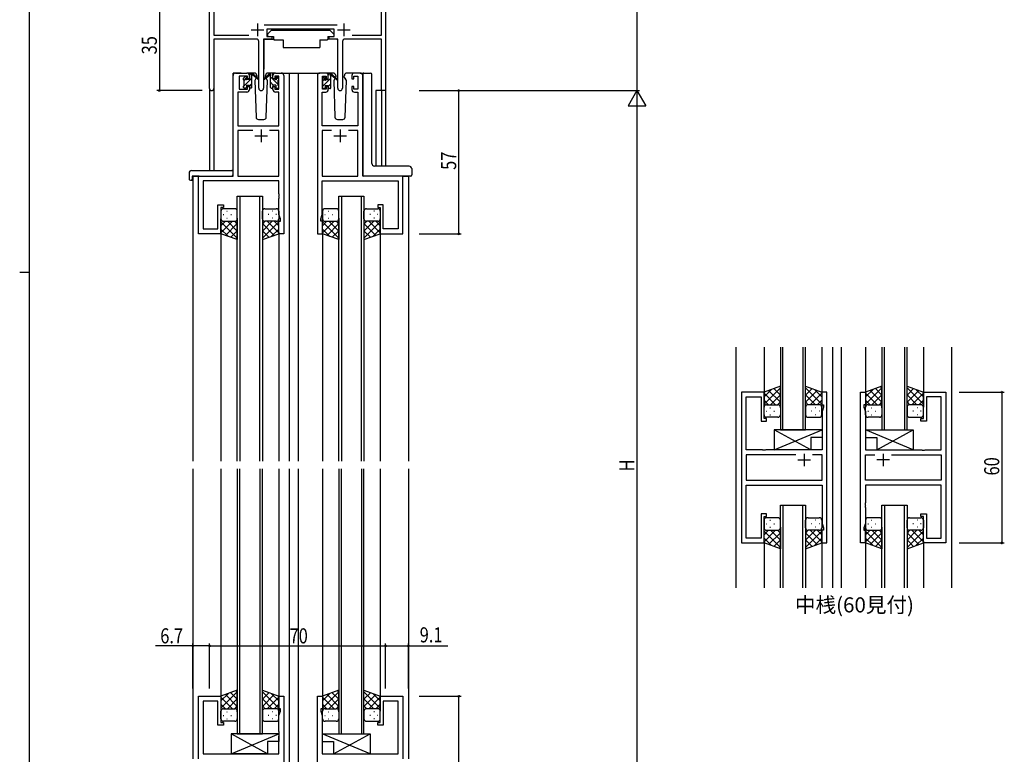
# Model space of a CAD drawing. Extents: x 0 to 1111, y 0 to 790.
# Drawn here: x 0 to 392, y 227 to 519 of the extents above; entities that cross this region are included whole.
import ezdxf

# ---------------------------------------------------------------- set-up
doc = ezdxf.new("R2010")
doc.units = 0
for name, color, linetype in [('USER1', 3, 'CONTINUOUS'), ('YKK_11', 7, 'CONTINUOUS'), ('YKK_12', 2, 'CONTINUOUS'), ('YKK_13', 4, 'CONTINUOUS'), ('YKK_D', 6, 'CONTINUOUS'), ('YKK_ZWAK', 7, 'CONTINUOUS')]:
    doc.layers.add(name, color=color, linetype=linetype)
doc.styles.get("Standard").update_dxf_attribs({"font": 'ROMANS.SHX', "bigfont": 'EXTFONT.SHX'})

# ---------------------------------------------------------------- blocks, each defined once
blk = doc.blocks.new('A201')
at = {"layer": 'YKK_ZWAK', "color": 254, "linetype": 'Continuous'}
for p, q in [((21, 35), (21, 410)), ((19, 222.5), (21, 222.5))]:
    blk.add_line(p, q, dxfattribs=at)

msp = doc.modelspace()

# ---------------------------------------------------------------- linework, layer by layer
at = {"layer": 'YKK_11', "color": 0, "linetype": 'ByBlock', "lineweight": -2}
for p, q in [((145.58, 534.77), (145.58, 490.73)), ((143.95, 512.86), (143.95, 527.68)), ((75.58, 491.54), (75.58, 524.78)), ((77.21, 524.18), (77.21, 512.86)), ((97.27, 516.86), (126.28, 516.86)), ((125.18, 515.23), (98.38, 515.23)), ((98.38, 515.23), (98.38, 512.23)), ((125.18, 512.23), (125.18, 515.23)), ((77.21, 512.86), (91.23, 512.86)), ((94.13, 511.23), (77.21, 511.23)), ((77.21, 511.23), (77.21, 491.54)), ((95.13, 491.68), (95.13, 510.23)), ((97.03, 511.23), (97.03, 491.68)), ((100.38, 511.23), (97.03, 511.23)), ((98.38, 512.23), (100.38, 512.23)), ((100.38, 512.23), (100.38, 511.23)), ((123.18, 512.23), (125.18, 512.23)), ((123.18, 511.23), (123.18, 512.23)), ((126.53, 511.23), (123.18, 511.23)), ((126.53, 491.68), (126.53, 511.23)), ((128.43, 510.23), (128.43, 491.68)), ((143.95, 511.23), (129.43, 511.23)), ((132.33, 512.86), (143.95, 512.86)), ((132.33, 512.86), (143.95, 512.86)), ((143.95, 490.73), (143.95, 511.23)), ((145.58, 490.73), (143.95, 490.73))]:
    msp.add_line(p, q, dxfattribs=at)
at = {"layer": 'YKK_11', "color": 2}
for p, q in [((94.58, 517.43), (94.58, 512.43)), ((128.98, 517.43), (128.98, 512.43)), ((92.08, 514.93), (97.08, 514.93)), ((126.48, 514.93), (131.48, 514.93))]:
    msp.add_line(p, q, dxfattribs=at)
at = {"layer": 'YKK_11', "color": 0, "linetype": 'ByBlock', "ltscale": 0.5}
for p, q in [((85.88, 497.73), (90.38, 497.73)), ((101.78, 497.73), (104.08, 497.73)), ((121.78, 497.73), (119.48, 497.73)), ((135.48, 497.73), (133.18, 497.73)), ((84.88, 456.73), (84.88, 496.73)), ((87.28, 496.53), (87.28, 491.33)), ((90.58, 496.53), (87.28, 496.53)), ((90.58, 495.43), (90.58, 496.53)), ((91.38, 495.43), (90.58, 495.43)), ((91.38, 496.73), (91.38, 495.43)), ((100.78, 495.43), (100.78, 496.73)), ((101.58, 495.43), (100.78, 495.43)), ((103.08, 496.53), (101.58, 496.53)), ((101.58, 496.53), (101.58, 495.43)), ((103.08, 491.33), (103.08, 496.53)), ((105.08, 496.73), (105.08, 433.73)), ((118.48, 496.73), (118.48, 433.73)), ((120.48, 491.33), (120.48, 496.53)), ((120.48, 496.53), (121.98, 496.53)), ((121.98, 496.53), (121.98, 495.43)), ((121.98, 495.43), (122.78, 495.43)), ((122.78, 495.43), (122.78, 496.73)), ((132.18, 496.73), (132.18, 495.43)), ((132.18, 495.43), (132.98, 495.43)), ((132.98, 496.53), (134.48, 496.53)), ((132.98, 495.43), (132.98, 496.53)), ((134.48, 496.53), (134.48, 491.33)), ((136.48, 456.73), (136.48, 496.73)), ((86.81, 490.13), (86.81, 476.73)), ((90.38, 490.13), (86.81, 490.13)), ((87.28, 491.33), (90.58, 491.33)), ((90.58, 492.43), (91.38, 492.43)), ((90.58, 491.33), (90.58, 492.43)), ((91.38, 492.43), (91.38, 491.13)), ((100.78, 492.43), (101.58, 492.43)), ((100.78, 491.13), (100.78, 492.43)), ((101.58, 492.43), (101.58, 491.33)), ((101.58, 491.33), (103.08, 491.33)), ((103.15, 490.13), (101.78, 490.13)), ((103.15, 476.73), (103.15, 490.13)), ((120.41, 476.73), (120.41, 490.13)), ((120.41, 490.13), (121.78, 490.13)), ((121.98, 491.33), (120.48, 491.33)), ((121.98, 492.43), (121.98, 491.33)), ((122.78, 492.43), (121.98, 492.43)), ((122.78, 491.13), (122.78, 492.43)), ((132.18, 492.43), (132.18, 491.13)), ((132.98, 492.43), (132.18, 492.43)), ((132.98, 491.33), (132.98, 492.43)), ((134.48, 491.33), (132.98, 491.33)), ((133.18, 490.13), (134.55, 490.13)), ((134.55, 490.13), (134.55, 476.73)), ((86.81, 476.73), (103.15, 476.73)), ((86.81, 474.8), (86.81, 456.73)), ((92.73, 474.8), (86.81, 474.8)), ((92.73, 474.8), (86.81, 474.8)), ((103.15, 474.8), (99.43, 474.8)), ((103.15, 456.73), (103.15, 474.8)), ((134.55, 476.73), (120.41, 476.73)), ((120.41, 474.8), (120.41, 456.73)), ((124.13, 474.8), (120.41, 474.8)), ((124.13, 474.8), (120.41, 474.8)), ((134.55, 474.8), (130.83, 474.8)), ((134.55, 456.73), (134.55, 474.8)), ((71.08, 433.73), (71.08, 456.73)), ((71.08, 456.73), (84.88, 456.73)), ((103.15, 454.8), (73.01, 454.8)), ((73.01, 454.8), (73.01, 435.66)), ((86.81, 456.73), (103.15, 456.73)), ((103.15, 449.69), (103.15, 454.8)), ((120.41, 456.73), (134.55, 456.73)), ((120.41, 454.8), (150.55, 454.8)), ((120.41, 449.69), (120.41, 454.8)), ((152.48, 456.73), (136.48, 456.73)), ((150.55, 454.8), (150.55, 435.66)), ((152.48, 433.73), (152.48, 456.73)), ((103.27, 449.5), (103.15, 449.69)), ((103.15, 448.77), (103.27, 448.95)), ((103.15, 448.69), (103.15, 448.77)), ((103.27, 448.5), (103.15, 448.69)), ((103.15, 447.77), (103.27, 447.95)), ((103.15, 441.46), (103.15, 447.77)), ((103.27, 448.95), (103.27, 449.5)), ((103.27, 447.95), (103.27, 448.5)), ((120.29, 449.5), (120.41, 449.69)), ((120.29, 448.95), (120.29, 449.5)), ((120.41, 448.77), (120.29, 448.95)), ((120.29, 448.5), (120.41, 448.69)), ((120.29, 447.95), (120.29, 448.5)), ((120.41, 447.77), (120.29, 447.95)), ((120.41, 448.69), (120.41, 448.77)), ((120.41, 441.46), (120.41, 447.77)), ((78.88, 435.66), (78.88, 445.23)), ((78.88, 445.23), (81.08, 445.23)), ((80.08, 444.23), (80.08, 433.73)), ((81.08, 444.23), (80.08, 444.23)), ((81.08, 445.23), (81.08, 444.23)), ((144.68, 445.23), (142.48, 445.23)), ((142.48, 445.23), (142.48, 444.23)), ((142.48, 444.23), (143.48, 444.23)), ((143.48, 444.23), (143.48, 433.73)), ((144.68, 435.66), (144.68, 445.23)), ((103.78, 439.73), (103.15, 441.46)), ((103.78, 438.73), (103.78, 439.73)), ((119.78, 439.73), (120.41, 441.46)), ((119.78, 438.73), (119.78, 439.73)), ((73.01, 435.66), (78.88, 435.66)), ((103.08, 433.73), (103.08, 438.73)), ((103.08, 438.73), (103.78, 438.73)), ((120.48, 438.73), (119.78, 438.73)), ((120.48, 433.73), (120.48, 438.73)), ((150.55, 435.66), (144.68, 435.66)), ((80.08, 433.73), (71.08, 433.73)), ((105.08, 433.73), (103.08, 433.73)), ((118.48, 433.73), (120.48, 433.73)), ((143.48, 433.73), (152.48, 433.73)), ((287.16, 370.73), (287.16, 310.73)), ((296.16, 370.73), (287.16, 370.73)), ((289.09, 347.73), (289.09, 368.8)), ((289.09, 368.8), (294.96, 368.8)), ((294.96, 368.8), (294.96, 359.23)), ((296.16, 360.23), (296.16, 370.73)), ((319.16, 370.73), (319.16, 365.73)), ((321.16, 370.73), (319.16, 370.73)), ((321.16, 310.73), (321.16, 370.73)), ((334.56, 310.73), (334.56, 370.73)), ((334.56, 370.73), (336.56, 370.73)), ((336.56, 370.73), (336.56, 365.73)), ((359.56, 360.23), (359.56, 370.73)), ((359.56, 370.73), (368.56, 370.73)), ((360.76, 368.8), (360.76, 359.23)), ((366.63, 368.8), (360.76, 368.8)), ((366.63, 347.73), (366.63, 368.8)), ((368.56, 370.73), (368.56, 310.73)), ((319.16, 365.73), (319.86, 365.73)), ((319.86, 364.73), (319.23, 363)), ((319.86, 365.73), (319.86, 364.73)), ((335.86, 365.73), (335.86, 364.73)), ((336.56, 365.73), (335.86, 365.73)), ((335.86, 364.73), (336.49, 363)), ((319.23, 363), (319.23, 347.73)), ((336.49, 363), (336.49, 347.73)), ((294.96, 359.23), (297.16, 359.23)), ((297.16, 360.23), (296.16, 360.23)), ((297.16, 359.23), (297.16, 360.23)), ((358.56, 360.23), (359.56, 360.23)), ((358.56, 359.23), (358.56, 360.23)), ((360.76, 359.23), (358.56, 359.23)), ((295.49, 347.73), (289.09, 347.73)), ((289.09, 345.8), (289.09, 335.66)), ((308.81, 345.8), (289.09, 345.8)), ((308.81, 345.8), (289.09, 345.8)), ((295.69, 347.59), (295.49, 347.73)), ((296.64, 347.59), (295.69, 347.59)), ((296.84, 347.73), (296.64, 347.59)), ((319.23, 347.73), (296.84, 347.73)), ((319.23, 345.8), (315.51, 345.8)), ((319.23, 335.66), (319.23, 345.8)), ((336.49, 347.73), (358.89, 347.73)), ((336.49, 335.66), (336.49, 345.8)), ((336.49, 345.8), (340.21, 345.8)), ((346.91, 345.8), (366.63, 345.8)), ((346.91, 345.8), (366.63, 345.8)), ((358.89, 347.73), (359.09, 347.59)), ((359.09, 347.59), (360.04, 347.59)), ((360.04, 347.59), (360.24, 347.73)), ((360.24, 347.73), (366.63, 347.73)), ((366.63, 345.8), (366.63, 335.66)), ((289.09, 335.66), (319.23, 335.66)), ((289.09, 312.66), (289.09, 333.73)), ((289.09, 333.73), (319.23, 333.73)), ((319.23, 333.73), (319.23, 326.69)), ((366.63, 335.66), (336.49, 335.66)), ((336.49, 333.73), (336.49, 326.69)), ((366.63, 333.73), (336.49, 333.73)), ((366.63, 312.66), (366.63, 333.73)), ((319.23, 326.69), (319.35, 326.5)), ((319.35, 325.95), (319.23, 325.77)), ((319.23, 325.77), (319.23, 325.69)), ((319.23, 325.69), (319.35, 325.5)), ((319.35, 326.5), (319.35, 325.95)), ((319.35, 325.5), (319.35, 324.95)), ((336.49, 326.69), (336.37, 326.5)), ((336.37, 326.5), (336.37, 325.95)), ((336.37, 325.95), (336.49, 325.77)), ((336.49, 325.69), (336.37, 325.5)), ((336.37, 325.5), (336.37, 324.95)), ((336.49, 325.77), (336.49, 325.69)), ((294.96, 322.23), (294.96, 312.66)), ((297.16, 322.23), (294.96, 322.23)), ((297.16, 321.23), (297.16, 322.23)), ((319.35, 324.95), (319.23, 324.77)), ((319.23, 324.77), (319.23, 318.46)), ((336.37, 324.95), (336.49, 324.77)), ((336.49, 324.77), (336.49, 318.46)), ((358.56, 322.23), (360.76, 322.23)), ((358.56, 321.23), (358.56, 322.23)), ((360.76, 322.23), (360.76, 312.66)), ((296.16, 310.73), (296.16, 321.23)), ((296.16, 321.23), (297.16, 321.23)), ((319.23, 318.46), (319.86, 316.73)), ((336.49, 318.46), (335.86, 316.73)), ((359.56, 321.23), (358.56, 321.23)), ((359.56, 310.73), (359.56, 321.23)), ((319.16, 315.73), (319.16, 310.73)), ((319.86, 315.73), (319.16, 315.73)), ((319.86, 316.73), (319.86, 315.73)), ((335.86, 316.73), (335.86, 315.73)), ((335.86, 315.73), (336.56, 315.73)), ((336.56, 315.73), (336.56, 310.73)), ((287.16, 310.73), (296.16, 310.73)), ((294.96, 312.66), (289.09, 312.66)), ((319.16, 310.73), (321.16, 310.73)), ((336.56, 310.73), (334.56, 310.73)), ((368.56, 310.73), (359.56, 310.73)), ((360.76, 312.66), (366.63, 312.66)), ((71.08, 224.73), (71.08, 249.73)), ((71.08, 249.73), (80.08, 249.73)), ((73.01, 247.8), (73.01, 226.73)), ((78.88, 247.8), (73.01, 247.8)), ((78.88, 238.23), (78.88, 247.8)), ((80.08, 249.73), (80.08, 239.23)), ((103.08, 244.73), (103.08, 249.73)), ((103.08, 249.73), (105.08, 249.73)), ((105.08, 249.73), (105.08, 178.73)), ((118.48, 184.38), (118.48, 249.73)), ((118.48, 249.73), (120.48, 249.73)), ((120.48, 249.73), (120.48, 244.73)), ((143.48, 239.23), (143.48, 249.73)), ((143.48, 249.73), (152.48, 249.73)), ((144.68, 247.8), (144.68, 238.23)), ((150.55, 247.8), (144.68, 247.8)), ((150.55, 226.73), (150.55, 247.8)), ((152.48, 249.73), (152.48, 224.73)), ((103.78, 244.73), (103.08, 244.73)), ((103.15, 242), (103.78, 243.73)), ((103.78, 243.73), (103.78, 244.73)), ((119.78, 244.73), (119.78, 243.73)), ((120.48, 244.73), (119.78, 244.73)), ((119.78, 243.73), (120.41, 242)), ((80.08, 239.23), (81.08, 239.23)), ((81.08, 239.23), (81.08, 238.23)), ((103.15, 235.69), (103.15, 242)), ((120.41, 242), (120.41, 235.69)), ((142.48, 239.23), (143.48, 239.23)), ((142.48, 238.23), (142.48, 239.23)), ((81.08, 238.23), (78.88, 238.23)), ((103.27, 235.5), (103.15, 235.69)), ((103.27, 234.95), (103.27, 235.5)), ((120.41, 235.69), (120.29, 235.5)), ((120.29, 235.5), (120.29, 234.95)), ((144.68, 238.23), (142.48, 238.23)), ((103.15, 234.77), (103.27, 234.95)), ((103.15, 234.69), (103.15, 234.77)), ((103.27, 234.5), (103.15, 234.69)), ((103.15, 233.77), (103.27, 233.95)), ((103.15, 226.73), (103.15, 233.77)), ((103.27, 233.95), (103.27, 234.5)), ((120.29, 234.95), (120.41, 234.77)), ((120.41, 234.69), (120.29, 234.5)), ((120.29, 234.5), (120.29, 233.95)), ((120.29, 233.95), (120.41, 233.77)), ((120.41, 234.77), (120.41, 234.69)), ((120.41, 233.77), (120.41, 226.73)), ((73.01, 226.73), (103.15, 226.73)), ((120.41, 226.73), (150.55, 226.73))]:
    msp.add_line(p, q, dxfattribs=at)
at = {"layer": 'YKK_11', "color": 2, "ltscale": 0.5}
for p, q in [((96.08, 475.23), (96.08, 470.23)), ((127.48, 475.23), (127.48, 470.23)), ((93.58, 472.73), (98.58, 472.73)), ((124.98, 472.73), (129.98, 472.73)), ((312.16, 346.23), (312.16, 341.23)), ((343.56, 346.23), (343.56, 341.23)), ((309.66, 343.73), (314.66, 343.73)), ((346.06, 343.73), (341.06, 343.73))]:
    msp.add_line(p, q, dxfattribs=at)
at = {"layer": 'YKK_11', "color": 0, "linetype": 'ByBlock', "lineweight": -2}
for centre, radius, start, end in [((94.13, 510.23), 1, 0, 90), ((129.43, 510.23), 1, 90, 180), ((76.39, 491.54), 0.815, 180, 0), ((96.08, 491.68), 0.95, 180, 0), ((127.48, 491.68), 0.95, 180, 0)]:
    msp.add_arc(centre, radius, start, end, dxfattribs=at)
at = {"layer": 'YKK_11', "color": 0, "linetype": 'ByBlock', "ltscale": 0.5}
for centre, start, end in [((85.88, 496.73), 90, 180), ((90.38, 496.73), 0, 90), ((101.78, 496.73), 90, 180), ((104.08, 496.73), 0, 90), ((119.48, 496.73), 90, 180), ((121.78, 496.73), 0, 90), ((133.18, 496.73), 90, 180), ((135.48, 496.73), 0, 90), ((90.38, 491.13), 270, 360), ((101.78, 491.13), 180, 270), ((121.78, 491.13), 270, 360), ((133.18, 491.13), 180, 270)]:
    msp.add_arc(centre, 1, start, end, dxfattribs=at)
at = {"layer": 'YKK_12', "ltscale": 1.5}
for p, q in [((84.88, 457.03), (84.88, 497.73)), ((88.08, 497.73), (84.88, 497.73)), ((102.93, 497.73), (109.68, 497.73)), ((107.28, 497.73), (107.28, 343.23)), ((109.68, 497.73), (119.48, 497.73)), ((110.78, 497.73), (110.78, 343.23)), ((135.48, 497.73), (136.92, 497.73)), ((75.58, 491.54), (75.58, 458.92)), ((77.21, 491.54), (77.21, 458.92)), ((141.68, 490.73), (141.68, 460.67)), ((145.58, 490.73), (141.68, 490.73)), ((143.95, 490.73), (143.95, 460.67)), ((145.58, 490.73), (145.58, 460.67)), ((68.88, 456.73), (68.88, 343.23)), ((71.38, 456.73), (68.88, 456.73)), ((152.18, 456.73), (154.68, 456.73)), ((154.68, 456.73), (154.68, 343.23)), ((86.58, 343.23), (86.58, 448.73)), ((86.58, 448.73), (96.58, 448.73)), ((87.58, 448.73), (87.58, 343.23)), ((95.58, 343.23), (95.58, 448.73)), ((96.58, 448.73), (96.58, 343.23)), ((126.98, 343.23), (126.98, 448.73)), ((126.98, 448.73), (136.98, 448.73)), ((127.98, 448.73), (127.98, 343.23)), ((135.98, 343.23), (135.98, 448.73)), ((136.98, 448.73), (136.98, 343.23)), ((80.08, 434.23), (80.08, 343.23)), ((103.08, 434.23), (103.08, 343.23)), ((120.48, 434.23), (120.48, 343.23)), ((143.48, 434.23), (143.48, 343.23)), ((284.96, 388.6), (284.96, 292.85)), ((296.16, 388.6), (296.16, 370.23)), ((302.66, 388.6), (302.66, 355.73)), ((303.66, 355.73), (303.66, 388.6)), ((311.66, 388.6), (311.66, 355.73)), ((312.66, 355.73), (312.66, 388.6)), ((319.16, 388.6), (319.16, 370.23)), ((323.36, 388.6), (323.36, 292.85)), ((326.86, 388.6), (326.86, 292.85)), ((336.56, 388.6), (336.56, 370.23)), ((343.06, 388.6), (343.06, 355.73)), ((344.06, 355.73), (344.06, 388.6)), ((352.06, 388.6), (352.06, 355.73)), ((353.06, 355.73), (353.06, 388.6)), ((359.56, 388.6), (359.56, 370.23)), ((370.76, 388.6), (370.76, 292.85)), ((302.66, 355.73), (312.66, 355.73)), ((343.06, 355.73), (353.06, 355.73)), ((68.88, 340.23), (68.88, 224.73)), ((80.08, 340.23), (80.08, 249.23)), ((86.58, 340.23), (86.58, 234.73)), ((87.58, 234.73), (87.58, 340.23)), ((95.58, 340.23), (95.58, 234.73)), ((96.58, 234.73), (96.58, 340.23)), ((103.08, 340.23), (103.08, 249.23)), ((107.28, 340.23), (107.28, 152.73)), ((110.78, 340.23), (110.78, 183.73)), ((120.48, 340.23), (120.48, 249.23)), ((126.98, 340.23), (126.98, 234.73)), ((127.98, 234.73), (127.98, 340.23)), ((135.98, 340.23), (135.98, 234.73)), ((136.98, 234.73), (136.98, 340.23)), ((143.48, 340.23), (143.48, 249.23)), ((154.68, 340.23), (154.68, 224.73)), ((302.66, 292.85), (302.66, 325.73)), ((302.66, 325.73), (312.66, 325.73)), ((303.66, 325.73), (303.66, 292.85)), ((311.66, 292.85), (311.66, 325.73)), ((312.66, 325.73), (312.66, 292.85)), ((343.06, 292.85), (343.06, 325.73)), ((343.06, 325.73), (353.06, 325.73)), ((344.06, 325.73), (344.06, 292.85)), ((352.06, 292.85), (352.06, 325.73)), ((353.06, 325.73), (353.06, 292.85)), ((296.16, 311.23), (296.16, 292.85)), ((319.16, 311.23), (319.16, 292.85)), ((336.56, 311.23), (336.56, 292.85)), ((359.56, 311.23), (359.56, 292.85)), ((86.58, 234.73), (96.58, 234.73)), ((126.98, 234.73), (136.98, 234.73))]:
    msp.add_line(p, q, dxfattribs=at)
at = {"layer": 'YKK_13', "ltscale": 1.5}
for p, q in [((100.18, 514.83), (98.58, 513.23)), ((98.58, 513.23), (98.58, 512.23)), ((100.18, 514.83), (123.38, 514.83)), ((123.38, 514.83), (124.98, 513.23)), ((124.98, 513.23), (124.98, 512.23)), ((97.13, 510.93), (97.13, 499.23)), ((97.43, 511.23), (101.07, 511.23)), ((98.58, 512.23), (100.98, 512.23)), ((100.98, 512.23), (100.98, 511.73)), ((100.98, 511.73), (101.12, 510.93)), ((101.12, 510.93), (104.78, 510.93)), ((104.78, 510.93), (104.78, 507.93)), ((119.44, 510.93), (122.44, 510.93)), ((119.44, 510.93), (119.44, 507.93)), ((122.58, 511.73), (122.44, 510.93)), ((126.12, 511.23), (122.49, 511.23)), ((122.58, 512.23), (122.58, 511.73)), ((122.58, 512.23), (124.98, 512.23)), ((126.42, 510.93), (126.42, 499.23)), ((104.78, 507.93), (119.44, 507.93)), ((93.36, 497.73), (90.38, 497.73)), ((91.68, 497.73), (92.47, 497.73)), ((92.38, 497.23), (92.38, 497.73)), ((92.66, 497.66), (94.84, 495.61)), ((101.78, 497.73), (98.79, 497.73)), ((124.76, 497.73), (121.78, 497.73)), ((133.18, 497.73), (130.19, 497.73)), ((136.92, 497.73), (139.62, 497.73)), ((89.08, 495.03), (89.08, 495.63)), ((89.17, 495.84), (89.67, 496.34)), ((89.28, 492.73), (89.28, 494.83)), ((90.18, 496.13), (90.18, 495.79)), ((90.64, 495.33), (91.38, 495.33)), ((91.38, 495.33), (91.38, 497.43)), ((92.38, 492.03), (92.38, 496.63)), ((94.81, 495.27), (92.67, 496.96)), ((94.13, 495.8), (93.53, 494.76)), ((93.53, 494.76), (94.04, 480.19)), ((94.38, 496.23), (94.31, 496.11)), ((94.36, 496.76), (94.38, 496.23)), ((97.77, 496.23), (97.79, 496.76)), ((98.62, 494.76), (97.77, 496.23)), ((98.62, 494.76), (98.09, 495.67)), ((98.11, 480.19), (98.62, 494.76)), ((120.48, 494.83), (120.48, 495.43)), ((120.57, 495.64), (121.07, 496.14)), ((120.68, 492.53), (120.68, 494.63)), ((121.58, 495.93), (121.58, 495.59)), ((122.04, 495.13), (122.78, 495.13)), ((122.78, 495.13), (122.78, 497.23)), ((123.08, 497.53), (123.87, 497.53)), ((123.78, 497.03), (123.78, 497.53)), ((123.78, 491.83), (123.78, 496.43)), ((124.06, 497.46), (126.24, 495.41)), ((126.21, 495.07), (124.07, 496.76)), ((125.46, 495.66), (124.93, 494.76)), ((124.93, 494.76), (125.44, 480.19)), ((125.78, 496.23), (125.64, 495.98)), ((125.76, 496.76), (125.78, 496.23)), ((129.17, 496.23), (129.19, 496.76)), ((130.02, 494.76), (129.17, 496.23)), ((130.02, 494.76), (129.49, 495.67)), ((129.51, 480.19), (130.02, 494.76)), ((136.48, 497.23), (136.48, 457.23)), ((140.12, 461.67), (140.12, 497.23)), ((89.08, 492.03), (89.08, 492.53)), ((89.88, 491.73), (89.38, 491.73)), ((90.18, 492.93), (91.38, 492.93)), ((90.18, 492.93), (90.18, 492.03)), ((91.38, 492.93), (91.38, 492.03)), ((92.08, 491.73), (91.68, 491.73)), ((120.48, 491.83), (120.48, 492.33)), ((121.28, 491.53), (120.78, 491.53)), ((121.58, 492.73), (122.78, 492.73)), ((121.58, 492.73), (121.58, 491.83)), ((122.78, 492.73), (122.78, 491.83)), ((123.48, 491.53), (123.08, 491.53)), ((95.04, 479.23), (97.11, 479.23)), ((126.44, 479.23), (128.51, 479.23)), ((68.39, 458.92), (84.38, 458.92)), ((84.88, 457.92), (84.88, 458.42)), ((140.12, 461.67), (140.12, 461.67)), ((154.98, 460.67), (141.12, 460.67)), ((155.98, 459.67), (155.98, 458.55)), ((155.98, 458.55), (155.98, 457.23)), ((67.39, 457.92), (67.39, 455.54)), ((68.39, 455.04), (68.58, 455.04)), ((68.58, 456.43), (68.58, 455.54)), ((68.58, 455.04), (68.58, 455.54)), ((68.88, 456.73), (84.38, 456.73)), ((84.88, 457.23), (84.88, 457.92)), ((137.11, 456.73), (136.98, 456.73)), ((154.98, 456.73), (137.11, 456.73)), ((155.48, 456.73), (154.98, 456.73)), ((80.08, 442.73), (80.08, 439.73)), ((85.58, 443.73), (81.08, 443.73)), ((82.41, 442.78), (82.61, 442.78)), ((86.58, 439.73), (86.58, 442.73)), ((96.58, 439.73), (96.58, 442.73)), ((97.58, 443.73), (102.08, 443.73)), ((100.74, 442.78), (100.54, 442.78)), ((103.08, 442.73), (103.08, 439.73)), ((120.48, 442.73), (120.48, 439.73)), ((125.98, 443.73), (121.48, 443.73)), ((122.81, 442.78), (123.01, 442.78)), ((126.98, 439.73), (126.98, 442.73)), ((136.98, 439.73), (136.98, 442.73)), ((137.98, 443.73), (142.48, 443.73)), ((141.14, 442.78), (140.94, 442.78)), ((143.48, 442.73), (143.48, 439.73)), ((80.08, 433.73), (80.08, 439.73)), ((81, 441.36), (81.2, 441.36)), ((82.41, 439.95), (82.61, 439.95)), ((84.03, 441.36), (84.23, 441.36)), ((86.58, 439.95), (86.58, 431.41)), ((96.58, 439.95), (96.58, 431.41)), ((99.13, 441.36), (98.93, 441.36)), ((100.74, 439.95), (100.54, 439.95)), ((102.16, 441.36), (101.96, 441.36)), ((103.08, 433.73), (103.08, 439.73)), ((120.48, 433.73), (120.48, 439.73)), ((121.4, 441.36), (121.6, 441.36)), ((122.81, 439.95), (123.01, 439.95)), ((124.43, 441.36), (124.63, 441.36)), ((126.98, 439.95), (126.98, 431.41)), ((136.98, 439.95), (136.98, 431.41)), ((139.53, 441.36), (139.33, 441.36)), ((141.14, 439.95), (140.94, 439.95)), ((142.56, 441.36), (142.36, 441.36)), ((143.48, 433.73), (143.48, 439.73)), ((81.87, 438.73), (80.08, 436.94)), ((84.7, 438.73), (80.08, 434.11)), ((80.08, 438.46), (86.58, 431.96)), ((80.08, 435.63), (83.04, 432.67)), ((81.08, 438.73), (84.68, 438.73)), ((81.48, 438.73), (85.58, 438.73)), ((86.58, 437.78), (81.88, 433.08)), ((82.64, 438.73), (86.58, 434.79)), ((86.58, 434.95), (83.96, 432.34)), ((85.47, 438.73), (86.58, 437.62)), ((97.69, 438.73), (96.58, 437.62)), ((100.52, 438.73), (96.58, 434.79)), ((103.08, 438.46), (96.58, 431.96)), ((96.58, 437.78), (101.27, 433.08)), ((96.58, 434.95), (99.19, 432.34)), ((101.68, 438.73), (97.58, 438.73)), ((98.46, 438.73), (103.08, 434.11)), ((102.08, 438.73), (98.48, 438.73)), ((103.08, 435.63), (100.12, 432.67)), ((101.29, 438.73), (103.08, 436.94)), ((122.27, 438.73), (120.48, 436.94)), ((125.1, 438.73), (120.48, 434.11)), ((120.48, 438.46), (126.98, 431.96)), ((120.48, 435.63), (123.44, 432.67)), ((121.48, 438.73), (125.08, 438.73)), ((121.88, 438.73), (125.98, 438.73)), ((126.98, 437.78), (122.28, 433.08)), ((123.04, 438.73), (126.98, 434.79)), ((126.98, 434.95), (124.36, 432.34)), ((125.87, 438.73), (126.98, 437.62)), ((138.09, 438.73), (136.98, 437.62)), ((140.92, 438.73), (136.98, 434.79)), ((143.48, 438.46), (136.98, 431.96)), ((136.98, 437.78), (141.67, 433.08)), ((136.98, 434.95), (139.59, 432.34)), ((142.08, 438.73), (137.98, 438.73)), ((138.86, 438.73), (143.48, 434.11)), ((142.48, 438.73), (138.88, 438.73)), ((143.48, 435.63), (140.52, 432.67)), ((141.69, 438.73), (143.48, 436.94)), ((86.58, 431.41), (80.08, 433.73)), ((86.58, 432.12), (86.05, 431.6)), ((96.58, 431.41), (103.08, 433.73)), ((126.98, 431.41), (120.48, 433.73)), ((126.98, 432.12), (126.45, 431.6)), ((136.98, 431.41), (143.48, 433.73)), ((302.66, 373.05), (296.16, 370.73)), ((296.16, 366), (302.66, 372.5)), ((302.66, 364.51), (302.66, 373.05)), ((312.66, 364.51), (312.66, 373.05)), ((312.66, 373.05), (319.16, 370.73)), ((319.16, 366), (312.66, 372.5)), ((343.06, 373.05), (336.56, 370.73)), ((336.56, 366), (343.06, 372.5)), ((343.06, 372.33), (342.54, 372.86)), ((343.06, 364.51), (343.06, 373.05)), ((353.06, 364.51), (353.06, 373.05)), ((353.06, 373.05), (359.56, 370.73)), ((359.56, 366), (353.06, 372.5)), ((296.16, 368.83), (299.13, 371.79)), ((296.16, 370.73), (296.16, 364.73)), ((300.78, 365.73), (296.16, 370.35)), ((302.66, 366.68), (297.97, 371.37)), ((298.72, 365.73), (302.66, 369.67)), ((302.66, 369.51), (300.05, 372.12)), ((312.66, 369.51), (315.28, 372.12)), ((312.66, 366.68), (317.36, 371.37)), ((316.6, 365.73), (312.66, 369.67)), ((314.54, 365.73), (319.16, 370.35)), ((319.16, 368.83), (316.2, 371.79)), ((319.16, 370.73), (319.16, 364.73)), ((336.56, 368.83), (339.53, 371.79)), ((336.56, 370.73), (336.56, 364.73)), ((341.18, 365.73), (336.56, 370.35)), ((343.06, 366.68), (338.37, 371.37)), ((339.12, 365.73), (343.06, 369.67)), ((343.06, 369.51), (340.45, 372.12)), ((353.06, 369.51), (355.68, 372.12)), ((353.06, 366.68), (357.76, 371.37)), ((357, 365.73), (353.06, 369.67)), ((354.94, 365.73), (359.56, 370.35)), ((359.56, 368.83), (356.6, 371.79)), ((359.56, 370.73), (359.56, 364.73)), ((297.96, 365.73), (296.16, 367.52)), ((296.16, 361.73), (296.16, 364.73)), ((297.16, 365.73), (300.76, 365.73)), ((297.56, 365.73), (301.66, 365.73)), ((298.5, 364.51), (298.7, 364.51)), ((301.55, 365.73), (302.66, 366.84)), ((302.66, 364.73), (302.66, 361.73)), ((312.66, 364.73), (312.66, 361.73)), ((313.78, 365.73), (312.66, 366.84)), ((317.77, 365.73), (313.67, 365.73)), ((318.16, 365.73), (314.57, 365.73)), ((316.83, 364.51), (316.63, 364.51)), ((317.37, 365.73), (319.16, 367.52)), ((319.16, 361.73), (319.16, 364.73)), ((338.36, 365.73), (336.56, 367.52)), ((336.56, 361.73), (336.56, 364.73)), ((337.56, 365.73), (341.16, 365.73)), ((337.96, 365.73), (342.06, 365.73)), ((338.9, 364.51), (339.1, 364.51)), ((341.95, 365.73), (343.06, 366.84)), ((343.06, 364.73), (343.06, 361.73)), ((353.06, 364.73), (353.06, 361.73)), ((354.18, 365.73), (353.06, 366.84)), ((358.17, 365.73), (354.07, 365.73)), ((358.56, 365.73), (354.97, 365.73)), ((357.23, 364.51), (357.03, 364.51)), ((357.77, 365.73), (359.56, 367.52)), ((359.56, 361.73), (359.56, 364.73)), ((297.08, 363.09), (297.28, 363.09)), ((301.66, 360.73), (297.16, 360.73)), ((298.5, 361.68), (298.7, 361.68)), ((300.11, 363.09), (300.31, 363.09)), ((313.66, 360.73), (318.16, 360.73)), ((315.22, 363.09), (315.02, 363.09)), ((316.83, 361.68), (316.63, 361.68)), ((318.25, 363.09), (318.05, 363.09)), ((337.48, 363.09), (337.68, 363.09)), ((342.06, 360.73), (337.56, 360.73)), ((338.9, 361.68), (339.1, 361.68)), ((340.51, 363.09), (340.71, 363.09)), ((354.06, 360.73), (358.56, 360.73)), ((355.62, 363.09), (355.42, 363.09)), ((357.23, 361.68), (357.03, 361.68)), ((358.65, 363.09), (358.45, 363.09)), ((300.23, 355.73), (300.23, 347.73)), ((314.73, 347.73), (300.23, 355.73)), ((300.23, 347.73), (319.23, 355.73)), ((319.23, 355.73), (300.23, 355.73)), ((314.73, 352.73), (314.73, 347.73)), ((319.23, 352.73), (314.73, 352.73)), ((319.23, 355.73), (319.23, 352.73)), ((355.49, 347.73), (336.49, 355.73)), ((336.49, 355.73), (336.49, 352.73)), ((336.49, 355.73), (355.49, 355.73)), ((336.49, 352.73), (340.99, 352.73)), ((340.99, 347.73), (355.49, 355.73)), ((340.99, 352.73), (340.99, 347.73)), ((355.49, 355.73), (355.49, 347.73)), ((314.73, 347.73), (300.23, 347.73)), ((340.99, 347.73), (355.49, 347.73)), ((296.16, 319.73), (296.16, 316.73)), ((297.08, 318.36), (297.28, 318.36)), ((301.66, 320.73), (297.16, 320.73)), ((298.5, 319.78), (298.7, 319.78)), ((300.11, 318.36), (300.31, 318.36)), ((302.66, 316.73), (302.66, 319.73)), ((312.66, 316.73), (312.66, 319.73)), ((313.66, 320.73), (318.16, 320.73)), ((315.22, 318.36), (315.02, 318.36)), ((316.83, 319.78), (316.63, 319.78)), ((318.25, 318.36), (318.05, 318.36)), ((319.16, 319.73), (319.16, 316.73)), ((336.56, 319.73), (336.56, 316.73)), ((337.48, 318.36), (337.68, 318.36)), ((342.06, 320.73), (337.56, 320.73)), ((338.9, 319.78), (339.1, 319.78)), ((340.51, 318.36), (340.71, 318.36)), ((343.06, 316.73), (343.06, 319.73)), ((353.06, 316.73), (353.06, 319.73)), ((354.06, 320.73), (358.56, 320.73)), ((355.62, 318.36), (355.42, 318.36)), ((357.23, 319.78), (357.03, 319.78)), ((358.65, 318.36), (358.45, 318.36)), ((359.56, 319.73), (359.56, 316.73)), ((296.16, 310.73), (296.16, 316.73)), ((300.78, 315.73), (296.16, 311.11)), ((297.96, 315.73), (296.16, 313.94)), ((296.16, 315.46), (302.66, 308.96)), ((297.16, 315.73), (300.76, 315.73)), ((297.56, 315.73), (301.66, 315.73)), ((302.66, 314.78), (297.97, 310.08)), ((298.5, 316.95), (298.7, 316.95)), ((298.72, 315.73), (302.66, 311.79)), ((301.55, 315.73), (302.66, 314.62)), ((302.66, 316.95), (302.66, 308.41)), ((312.66, 316.95), (312.66, 308.41)), ((316.6, 315.73), (312.66, 311.79)), ((313.78, 315.73), (312.66, 314.62)), ((319.16, 315.46), (312.66, 308.96)), ((312.66, 314.78), (317.36, 310.08)), ((317.77, 315.73), (313.67, 315.73)), ((314.54, 315.73), (319.16, 311.11)), ((318.16, 315.73), (314.57, 315.73)), ((316.83, 316.95), (316.63, 316.95)), ((317.37, 315.73), (319.16, 313.94)), ((319.16, 310.73), (319.16, 316.73)), ((336.56, 310.73), (336.56, 316.73)), ((341.18, 315.73), (336.56, 311.11)), ((338.36, 315.73), (336.56, 313.94)), ((336.56, 315.46), (343.06, 308.96)), ((337.56, 315.73), (341.16, 315.73)), ((337.96, 315.73), (342.06, 315.73)), ((343.06, 314.78), (338.37, 310.08)), ((338.9, 316.95), (339.1, 316.95)), ((339.12, 315.73), (343.06, 311.79)), ((341.95, 315.73), (343.06, 314.62)), ((343.06, 316.95), (343.06, 308.41)), ((353.06, 316.95), (353.06, 308.41)), ((357, 315.73), (353.06, 311.79)), ((354.18, 315.73), (353.06, 314.62)), ((359.56, 315.46), (353.06, 308.96)), ((353.06, 314.78), (357.76, 310.08)), ((358.17, 315.73), (354.07, 315.73)), ((354.94, 315.73), (359.56, 311.11)), ((358.56, 315.73), (354.97, 315.73)), ((357.23, 316.95), (357.03, 316.95)), ((357.77, 315.73), (359.56, 313.94)), ((359.56, 310.73), (359.56, 316.73)), ((296.16, 312.63), (299.13, 309.67)), ((302.66, 308.41), (296.16, 310.73)), ((302.66, 311.95), (300.05, 309.34)), ((312.66, 311.95), (315.28, 309.34)), ((312.66, 308.41), (319.16, 310.73)), ((319.16, 312.63), (316.2, 309.67)), ((336.56, 312.63), (339.53, 309.67)), ((343.06, 308.41), (336.56, 310.73)), ((343.06, 311.95), (340.45, 309.34)), ((353.06, 311.95), (355.68, 309.34)), ((353.06, 308.41), (359.56, 310.73)), ((359.56, 312.63), (356.6, 309.67)), ((302.66, 309.12), (302.14, 308.6)), ((343.06, 309.12), (342.54, 308.6)), ((86.58, 252.05), (80.08, 249.73)), ((80.08, 245), (86.58, 251.5)), ((80.08, 247.83), (83.04, 250.79)), ((86.58, 248.51), (83.96, 251.12)), ((86.58, 251.33), (86.05, 251.86)), ((86.58, 243.51), (86.58, 252.05)), ((96.58, 243.51), (96.58, 252.05)), ((96.58, 252.05), (103.08, 249.73)), ((103.08, 245), (96.58, 251.5)), ((96.58, 248.51), (99.19, 251.12)), ((103.08, 247.83), (100.12, 250.79)), ((126.98, 252.05), (120.48, 249.73)), ((120.48, 245), (126.98, 251.5)), ((120.48, 247.83), (123.44, 250.79)), ((126.98, 248.51), (124.36, 251.12)), ((126.98, 251.33), (126.45, 251.86)), ((126.98, 243.51), (126.98, 252.05)), ((136.98, 252.05), (143.48, 249.73)), ((136.98, 243.51), (136.98, 252.05)), ((143.48, 245), (136.98, 251.5)), ((136.98, 248.51), (139.59, 251.12)), ((143.48, 247.83), (140.52, 250.79)), ((80.08, 249.73), (80.08, 243.73)), ((84.7, 244.73), (80.08, 249.35)), ((86.58, 245.68), (81.88, 250.37)), ((82.64, 244.73), (86.58, 248.67)), ((96.58, 245.68), (101.27, 250.37)), ((100.52, 244.73), (96.58, 248.67)), ((98.46, 244.73), (103.08, 249.35)), ((103.08, 249.73), (103.08, 243.73)), ((120.48, 249.73), (120.48, 243.73)), ((125.1, 244.73), (120.48, 249.35)), ((126.98, 245.68), (122.28, 250.37)), ((123.04, 244.73), (126.98, 248.67)), ((136.98, 245.68), (141.67, 250.37)), ((140.92, 244.73), (136.98, 248.67)), ((138.86, 244.73), (143.48, 249.35)), ((143.48, 249.73), (143.48, 243.73)), ((81.87, 244.73), (80.08, 246.52)), ((80.08, 240.73), (80.08, 243.73)), ((81.08, 244.73), (84.68, 244.73)), ((81.48, 244.73), (85.58, 244.73)), ((82.41, 243.51), (82.61, 243.51)), ((85.47, 244.73), (86.58, 245.84)), ((86.58, 243.73), (86.58, 240.73)), ((97.69, 244.73), (96.58, 245.84)), ((96.58, 243.73), (96.58, 240.73)), ((101.68, 244.73), (97.58, 244.73)), ((102.08, 244.73), (98.48, 244.73)), ((100.74, 243.51), (100.54, 243.51)), ((101.29, 244.73), (103.08, 246.52)), ((103.08, 240.73), (103.08, 243.73)), ((122.27, 244.73), (120.48, 246.52)), ((120.48, 240.73), (120.48, 243.73)), ((121.48, 244.73), (125.08, 244.73)), ((121.88, 244.73), (125.98, 244.73)), ((122.81, 243.51), (123.01, 243.51)), ((125.87, 244.73), (126.98, 245.84)), ((126.98, 243.73), (126.98, 240.73)), ((138.09, 244.73), (136.98, 245.84)), ((136.98, 243.73), (136.98, 240.73)), ((142.08, 244.73), (137.98, 244.73)), ((142.48, 244.73), (138.88, 244.73)), ((141.14, 243.51), (140.94, 243.51)), ((141.69, 244.73), (143.48, 246.52)), ((143.48, 240.73), (143.48, 243.73)), ((81, 242.09), (81.2, 242.09)), ((85.58, 239.73), (81.08, 239.73)), ((82.41, 240.68), (82.61, 240.68)), ((84.03, 242.09), (84.23, 242.09)), ((97.58, 239.73), (102.08, 239.73)), ((99.13, 242.09), (98.93, 242.09)), ((100.74, 240.68), (100.54, 240.68)), ((102.16, 242.09), (101.96, 242.09)), ((121.4, 242.09), (121.6, 242.09)), ((125.98, 239.73), (121.48, 239.73)), ((122.81, 240.68), (123.01, 240.68)), ((124.43, 242.09), (124.63, 242.09)), ((137.98, 239.73), (142.48, 239.73)), ((139.53, 242.09), (139.33, 242.09)), ((141.14, 240.68), (140.94, 240.68)), ((142.56, 242.09), (142.36, 242.09)), ((98.65, 226.73), (84.15, 234.73)), ((103.15, 234.73), (84.15, 234.73)), ((84.15, 226.73), (103.15, 234.73)), ((84.15, 234.73), (84.15, 226.73)), ((98.65, 231.73), (98.65, 226.73)), ((103.15, 231.73), (98.65, 231.73)), ((103.15, 234.73), (103.15, 231.73)), ((139.41, 226.73), (120.41, 234.73)), ((120.41, 234.73), (139.41, 234.73)), ((120.41, 234.73), (120.41, 231.73)), ((120.41, 231.73), (124.91, 231.73)), ((124.91, 226.73), (139.41, 234.73)), ((124.91, 231.73), (124.91, 226.73)), ((139.41, 234.73), (139.41, 226.73)), ((98.65, 226.73), (84.15, 226.73)), ((124.91, 226.73), (139.41, 226.73))]:
    msp.add_line(p, q, dxfattribs=at)
at = {"layer": 'YKK_13'}
for p, q in [((91.38, 496.92), (92.18, 497.73)), ((99.49, 497.66), (97.31, 495.61)), ((100.48, 497.73), (99.69, 497.73)), ((99.78, 497.23), (99.78, 497.73)), ((100.75, 497.55), (100.59, 497.7)), ((89.08, 492.38), (92.38, 495.68)), ((89.28, 494.82), (90.17, 495.71)), ((97.34, 495.27), (99.48, 496.96)), ((99.78, 492.03), (99.78, 496.63)), ((102.88, 493.18), (99.78, 496.28)), ((100.88, 492.93), (99.78, 494.03)), ((100.78, 495.33), (100.78, 497.43)), ((101.52, 495.33), (100.78, 495.33)), ((101.98, 496.13), (101.98, 495.79)), ((103.08, 495.22), (102.02, 496.28)), ((102.99, 495.84), (102.49, 496.34)), ((102.88, 492.73), (102.88, 494.83)), ((103.08, 495.03), (103.08, 495.63)), ((120.55, 494.67), (121.58, 495.69)), ((120.68, 492.55), (123.78, 495.65)), ((122.78, 496.89), (123.41, 497.53)), ((91.38, 492.43), (92.38, 493.43)), ((100.08, 491.73), (100.48, 491.73)), ((100.78, 492.93), (100.78, 492.03)), ((101.98, 492.93), (100.78, 492.93)), ((101.98, 492.93), (101.98, 492.03)), ((102.28, 491.73), (102.78, 491.73)), ((103.08, 492.03), (103.08, 492.53)), ((120.48, 492.35), (120.66, 492.53)), ((122.78, 492.4), (123.78, 493.4))]:
    msp.add_line(p, q, dxfattribs=at)
at = {"layer": 'YKK_13', "ltscale": 1.5}
for centre, radius, start, end in [((97.43, 510.93), 0.3, 90, 180), ((126.12, 510.93), 0.3, 359.9965, 89.9965), ((91.68, 497.43), 0.3, 90, 180), ((92.47, 497.43), 0.3, 49.8974, 90), ((93.36, 496.73), 1, 2, 90), ((98.79, 496.73), 1, 90, 178), ((124.76, 496.73), 1, 2, 90), ((130.19, 496.73), 1, 90, 178), ((139.62, 497.23), 0.5, 0, 90), ((89.38, 495.63), 0.3, 135, 180), ((89.28, 495.03), 0.2, 180, 270), ((89.88, 496.13), 0.3, 0, 135), ((90.18, 495.33), 0.25, 123.0557, 326.9443), ((89.88, 495.79), 0.3, 303.0557, 0), ((90.64, 495.03), 0.3, 90, 146.9443), ((92.38, 497.03), 0.2, 20.8833, 233.1301), ((92.08, 496.63), 0.3, 0, 53.1301), ((92.84, 497.21), 0.3, 200.8833, 234.62), ((94.93, 495.43), 0.2, 234.62, 114.62), ((120.78, 495.43), 0.3, 135, 180), ((120.68, 494.83), 0.2, 180, 270), ((121.28, 495.93), 0.3, 0, 135), ((121.58, 495.13), 0.25, 123.0557, 326.9443), ((121.28, 495.59), 0.3, 303.0557, 0), ((122.04, 494.83), 0.3, 90, 146.9443), ((123.08, 497.23), 0.3, 90, 180), ((123.78, 496.83), 0.2, 20.8833, 233.1301), ((123.48, 496.43), 0.3, 0, 53.1301), ((123.87, 497.23), 0.3, 49.8974, 90), ((124.24, 497.01), 0.3, 200.8833, 234.62), ((126.33, 495.23), 0.2, 234.62, 114.62), ((89.28, 492.53), 0.2, 90, 180), ((89.38, 492.03), 0.3, 180, 270), ((89.88, 492.03), 0.3, 270, 0), ((91.68, 492.03), 0.3, 180, 270), ((92.08, 492.03), 0.3, 270, 0), ((120.68, 492.33), 0.2, 90, 180), ((120.78, 491.83), 0.3, 180, 270), ((121.28, 491.83), 0.3, 270, 0), ((123.08, 491.83), 0.3, 180, 270), ((123.48, 491.83), 0.3, 270, 0), ((95.04, 480.23), 1, 182, 270), ((97.11, 480.23), 1, 270, 358), ((126.44, 480.23), 1, 182, 270), ((128.51, 480.23), 1, 270, 358), ((68.39, 457.92), 1, 90.0051, 180), ((84.38, 458.42), 0.5, 0, 90.0011), ((141.02, 461.64), 0.893, 177.9787, 225.6687), ((141.09, 461.58), 0.907, 220.1878, 272.1242), ((154.98, 459.67), 1, 0, 90), ((67.85, 455.52), 0.462, 177.9535, 223.0495), ((68.16, 456.17), 1.15, 236.123, 281.5053), ((68.88, 456.43), 0.3, 90, 180), ((84.38, 457.23), 0.5, 270, 0), ((155.48, 457.23), 0.5, 270, 0), ((81.08, 442.73), 1, 90, 180), ((85.58, 442.73), 1, 0, 90), ((97.58, 442.73), 1, 90.0016, 180.0016), ((102.08, 442.73), 1, 0.0016, 90.0016), ((121.48, 442.73), 1, 90, 180), ((125.98, 442.73), 1, 0, 90), ((137.98, 442.73), 1, 90.0016, 180.0016), ((142.48, 442.73), 1, 0.0016, 90.0016), ((81.08, 439.73), 1, 180, 270), ((81.08, 439.73), 1, 180, 270), ((85.58, 439.73), 1, 270, 0), ((97.58, 439.73), 1, 180.0016, 270.0016), ((102.08, 439.73), 1, 270.0016, 0.0016), ((102.08, 439.73), 1, 270.0016, 0.0016), ((121.48, 439.73), 1, 180, 270), ((121.48, 439.73), 1, 180, 270), ((125.98, 439.73), 1, 270, 0), ((137.98, 439.73), 1, 180.0016, 270.0016), ((142.48, 439.73), 1, 270.0016, 0.0016), ((142.48, 439.73), 1, 270.0016, 0.0016), ((297.16, 364.73), 1, 90, 180), ((297.16, 364.73), 1, 90, 180), ((301.66, 364.73), 1, 360, 90), ((313.66, 364.73), 1, 89.9984, 179.9984), ((318.16, 364.73), 1, 359.9984, 89.9984), ((318.16, 364.73), 1, 359.9984, 89.9984), ((337.56, 364.73), 1, 90, 180), ((337.56, 364.73), 1, 90, 180), ((342.06, 364.73), 1, 360, 90), ((354.06, 364.73), 1, 89.9984, 179.9984), ((358.56, 364.73), 1, 359.9984, 89.9984), ((358.56, 364.73), 1, 359.9984, 89.9984), ((297.16, 361.73), 1, 180, 270), ((301.66, 361.73), 1, 270, 360), ((313.66, 361.73), 1, 179.9984, 269.9984), ((318.16, 361.73), 1, 269.9984, 359.9984), ((337.56, 361.73), 1, 180, 270), ((342.06, 361.73), 1, 270, 360), ((354.06, 361.73), 1, 179.9984, 269.9984), ((358.56, 361.73), 1, 269.9984, 359.9984), ((297.16, 319.73), 1, 90, 180), ((301.66, 319.73), 1, 0, 90), ((313.66, 319.73), 1, 90.0016, 180.0016), ((318.16, 319.73), 1, 0.0016, 90.0016), ((337.56, 319.73), 1, 90, 180), ((342.06, 319.73), 1, 0, 90), ((354.06, 319.73), 1, 90.0016, 180.0016), ((358.56, 319.73), 1, 0.0016, 90.0016), ((297.16, 316.73), 1, 180, 270), ((297.16, 316.73), 1, 180, 270), ((301.66, 316.73), 1, 270, 0), ((313.66, 316.73), 1, 180.0016, 270.0016), ((318.16, 316.73), 1, 270.0016, 0.0016), ((318.16, 316.73), 1, 270.0016, 0.0016), ((337.56, 316.73), 1, 180, 270), ((337.56, 316.73), 1, 180, 270), ((342.06, 316.73), 1, 270, 0), ((354.06, 316.73), 1, 180.0016, 270.0016), ((358.56, 316.73), 1, 270.0016, 0.0016), ((358.56, 316.73), 1, 270.0016, 0.0016), ((81.08, 243.73), 1, 90, 180), ((81.08, 243.73), 1, 90, 180), ((85.58, 243.73), 1, 360, 90), ((97.58, 243.73), 1, 89.9984, 179.9984), ((102.08, 243.73), 1, 359.9984, 89.9984), ((102.08, 243.73), 1, 359.9984, 89.9984), ((121.48, 243.73), 1, 90, 180), ((121.48, 243.73), 1, 90, 180), ((125.98, 243.73), 1, 360, 90), ((137.98, 243.73), 1, 89.9984, 179.9984), ((142.48, 243.73), 1, 359.9984, 89.9984), ((142.48, 243.73), 1, 359.9984, 89.9984), ((81.08, 240.73), 1, 180, 270), ((85.58, 240.73), 1, 270, 360), ((97.58, 240.73), 1, 179.9984, 269.9984), ((102.08, 240.73), 1, 269.9984, 359.9984), ((121.48, 240.73), 1, 180, 270), ((125.98, 240.73), 1, 270, 360), ((137.98, 240.73), 1, 179.9984, 269.9984), ((142.48, 240.73), 1, 269.9984, 359.9984)]:
    msp.add_arc(centre, radius, start, end, dxfattribs=at)
at = {"layer": 'YKK_13'}
for centre, radius, start, end in [((99.69, 497.43), 0.3, 90, 130.1026), ((100.48, 497.43), 0.3, 0, 90), ((97.23, 495.43), 0.2, 65.38, 305.38), ((99.31, 497.21), 0.3, 305.38, 339.1167), ((99.78, 497.03), 0.2, 306.8699, 159.1167), ((100.08, 496.63), 0.3, 126.8699, 180), ((101.52, 495.03), 0.3, 33.0557, 90), ((101.98, 495.33), 0.25, 213.0557, 56.9443), ((102.28, 496.13), 0.3, 45, 180), ((102.28, 495.79), 0.3, 180, 236.9443), ((102.88, 495.03), 0.2, 270, 0), ((102.78, 495.63), 0.3, 0, 45), ((100.08, 492.03), 0.3, 180, 270), ((100.48, 492.03), 0.3, 270, 0), ((102.28, 492.03), 0.3, 180, 270), ((102.78, 492.03), 0.3, 270, 0), ((102.88, 492.53), 0.2, 0, 90)]:
    msp.add_arc(centre, radius, start, end, dxfattribs=at)
at = {"layer": 'YKK_13', "ltscale": 1.5}
for centre, major_axis, ratio, start_param, end_param in [((136.92, 497.23), (-0.5, 0), 0.999962, -1.570796, -0.659068), ((136.73, 497.23), (0, 0.5), 0.500019, 0.911728, 1.570796), ((136.98, 457.23), (-0.5, 0), 0.999962, 0, 1.570796)]:
    msp.add_ellipse(centre, major_axis=major_axis, ratio=ratio, start_param=start_param, end_param=end_param, dxfattribs=at)
at = {"layer": 'YKK_D'}
for p, q in [((245.58, 555.73), (245.58, 490.73)), ((55.58, 525.73), (55.58, 490.73)), ((72.58, 490.73), (54.58, 490.73)), ((158.98, 490.73), (175.68, 490.73)), ((168.58, 490.73), (246.58, 490.73)), ((168.58, 490.73), (246.58, 490.73)), ((174.68, 433.73), (174.68, 490.73)), ((245.58, 483.73), (245.58, 197.73)), ((158.98, 433.73), (175.68, 433.73)), ((373.76, 370.73), (391.76, 370.73)), ((390.76, 370.73), (390.76, 310.73)), ((373.76, 310.73), (391.76, 310.73)), ((68.88, 252.73), (68.88, 270.73)), ((75.58, 252.73), (75.58, 270.73)), ((75.58, 252.73), (75.58, 270.73)), ((145.58, 252.73), (145.58, 270.73)), ((145.58, 252.73), (145.58, 270.73)), ((154.68, 252.73), (154.68, 270.73)), ((68.88, 269.73), (53.98, 269.73)), ((75.58, 269.73), (68.88, 269.73)), ((75.58, 269.73), (145.58, 269.73)), ((145.58, 269.73), (154.68, 269.73)), ((154.68, 269.73), (170.38, 269.73)), ((158.98, 249.73), (175.68, 249.73)), ((174.68, 190.73), (174.68, 249.73))]:
    msp.add_line(p, q, dxfattribs=at)
at = {"layer": 'YKK_D', "lineweight": -2}
for p, q in [((245.58, 490.73), (242.08, 484.67)), ((245.58, 490.73), (245.58, 478.6)), ((245.58, 490.73), (249.08, 484.67)), ((242.08, 484.67), (249.08, 484.67))]:
    msp.add_line(p, q, dxfattribs=at)
at = {"layer": 'YKK_D', "linetype": 'ByBlock', "const_width": 0.85}
for points in [[(55.58, 490.83, 1), (55.58, 490.62, 1)], [(174.68, 490.62, 1), (174.68, 490.83, 1)], [(174.68, 433.83, 1), (174.68, 433.62, 1)], [(390.76, 370.62, 1), (390.76, 370.83, 1)], [(390.76, 310.83, 1), (390.76, 310.62, 1)], [(68.98, 269.73, 1), (68.77, 269.73, 1)], [(75.68, 269.73, 1), (75.47, 269.73, 1)], [(75.47, 269.73, 1), (75.68, 269.73, 1)], [(145.47, 269.73, 1), (145.68, 269.73, 1)], [(145.68, 269.73, 1), (145.47, 269.73, 1)], [(154.57, 269.73, 1), (154.78, 269.73, 1)], [(174.68, 249.62, 1), (174.68, 249.83, 1)]]:
    msp.add_lwpolyline(points, format="xyb", close=True, dxfattribs=at)

# ---------------------------------------------------------------- block references
at = {"layer": 'YKK_ZWAK', "xscale": 1.96, "yscale": 1.96, "zscale": 1.96}
msp.add_blockref('A201', (-37.24, -17.64), dxfattribs=at)

# ---------------------------------------------------------------- texts
at = {"layer": 'USER1', "color": 3}
msp.add_text('中桟(60見付)', height=6, dxfattribs=at).set_placement((308.46, 283.06))
at = {"layer": 'YKK_D', "width": 0.8}
for s, p in [('35', (54.58, 505.16)), ('57', (173.68, 459.18)), ('H', (244.58, 339.18)), ('60', (389.76, 337.56))]:
    msp.add_text(s, height=6, rotation=90, dxfattribs=at).set_placement(p)
for s, p in [('6.7', (55.93, 270.73)), ('70', (107.38, 270.73)), ('9.1', (159.15, 271.13))]:
    msp.add_text(s, height=6, dxfattribs=at).set_placement(p)

doc.saveas('drawing.dxf')
